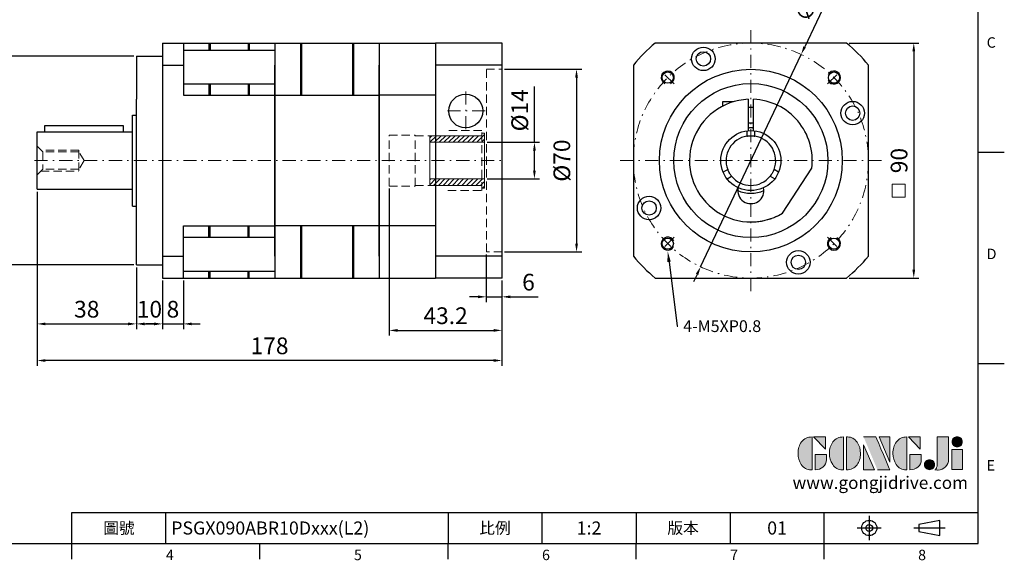
# Model space of a CAD drawing. Units: millimetres. Extents: x 0 to 1317, y 0 to 400.
# Drawn here: x 940 to 1317, y 2 to 209 of the extents above; entities that cross this region are included whole.
import ezdxf
from ezdxf import colors
from ezdxf.entities.mleader import LeaderData, LeaderLine
from ezdxf.enums import TextEntityAlignment as Align
from ezdxf.math import Vec2, Vec3

# ---------------------------------------------------------------- set-up
doc = ezdxf.new("R2010")
doc.units = ezdxf.units.MM
for name, pattern in [('CENTER', [250, 100, -50, 50, -50]), ('CENTER2', [9.5, 5, -2, 0.5, -2]), ('HIDDEN2', [4.7625, 3.175, -1.5875])]:
    doc.linetypes.add(name, pattern=pattern)
for name, color, linetype in [('DIM', 4, 'Continuous'), ('Layer 1', 7, 'Continuous'), ('MAIN', 7, 'Continuous'), ('TXT', 4, 'Continuous')]:
    doc.layers.add(name, color=color, linetype=linetype)
for name, color, linetype, lineweight in [('中心', 3, 'CENTER2', 18), ('可見 (ISO)', 7, 'Continuous', 30), ('標註', 4, 'Continuous', 18), ('虛線', 1, 'HIDDEN2', 20)]:
    doc.layers.add(name, color=color, linetype=linetype, lineweight=lineweight)
doc.styles.add('ATTDEF', font='txt')
doc.styles.add('mytxt', font='txt.shx', dxfattribs={"bigfont": 'chineset.shx'})
doc.dimstyles.new('X1.6', dxfattribs={"dimscale": 1.6, "dimtxt": 4, "dimasz": 2, "dimexe": 1.25, "dimexo": 0.625, "dimgap": 1, "dimtad": 1, "dimdsep": 46, "dimtxsty": 'mytxt', "dimcen": 0, "dimclrd": 4, "dimclre": 4, "dimclrt": 4, "dimazin": 2, "dimtfac": 1, "dimtmove": 0, "dimatfit": 3, "dimfxl": 0, "dimarcsym": 0})

# ---------------------------------------------------------------- blocks, each defined once
blk = doc.blocks.new('*D25')
at = {"layer": 'Defpoints', "color": 0, "linetype": 'ByBlock'}
for p in [(984.22, 194.76), (933.36, 114.76), (984.22, 114.76)]:
    blk.add_point(p, dxfattribs=at)
at = {"layer": '標註', "color": 4, "linetype": 'ByBlock', "lineweight": -2}
for p, q in [((983.22, 194.76), (931.36, 194.76)), ((933.36, 191.56), (933.36, 117.96)), ((983.22, 114.76), (931.36, 114.76))]:
    blk.add_line(p, q, dxfattribs=at)
at = {"layer": '標註', "color": 4, "linetype": 'ByBlock'}
for points in [[(932.83, 191.56), (933.9, 191.56), (933.36, 194.76)], [(932.83, 117.96), (933.9, 117.96), (933.36, 114.76)]]:
    blk.add_solid(points, dxfattribs=at)
at = {"layer": '標註', "color": 4, "linetype": 'ByBlock', "insert": (928.56, 154.76), "char_height": 6.4, "attachment_point": 5, "rotation": 90, "style": 'mytxt'}
blk.add_mtext('%%C80', dxfattribs=at)
blk = doc.blocks.new('*D26')
at = {"layer": 'Defpoints', "color": 0, "linetype": 'ByBlock'}
for p in [(946.22, 143.76), (984.22, 114.76), (984.22, 92.19)]:
    blk.add_point(p, dxfattribs=at)
at = {"layer": '標註', "color": 4, "linetype": 'ByBlock', "lineweight": -2}
for p, q in [((946.22, 142.76), (946.22, 90.19)), ((984.22, 113.76), (984.22, 90.19)), ((949.42, 92.19), (981.02, 92.19))]:
    blk.add_line(p, q, dxfattribs=at)
at = {"layer": '標註', "color": 4, "linetype": 'ByBlock'}
for points in [[(949.42, 92.72), (949.42, 91.65), (946.22, 92.19)], [(981.02, 92.72), (981.02, 91.65), (984.22, 92.19)]]:
    blk.add_solid(points, dxfattribs=at)
at = {"layer": '標註', "color": 4, "linetype": 'ByBlock', "insert": (965.22, 96.99), "char_height": 6.4, "attachment_point": 5, "style": 'mytxt'}
blk.add_mtext('38', dxfattribs=at)
blk = doc.blocks.new('*D27')
at = {"layer": 'Defpoints', "color": 0, "linetype": 'ByBlock'}
for p in [(984.22, 114.76), (994.22, 109.76), (994.22, 92.19)]:
    blk.add_point(p, dxfattribs=at)
at = {"layer": '標註', "color": 4, "linetype": 'ByBlock', "lineweight": -2}
for p, q in [((984.22, 113.76), (984.22, 90.19)), ((994.22, 108.76), (994.22, 90.19)), ((987.42, 92.19), (991.02, 92.19))]:
    blk.add_line(p, q, dxfattribs=at)
at = {"layer": '標註', "color": 4, "linetype": 'ByBlock'}
for points in [[(987.42, 92.72), (987.42, 91.65), (984.22, 92.19)], [(991.02, 92.72), (991.02, 91.65), (994.22, 92.19)]]:
    blk.add_solid(points, dxfattribs=at)
at = {"layer": '標註', "color": 4, "linetype": 'ByBlock', "insert": (989.22, 96.99), "char_height": 6.4, "attachment_point": 5, "style": 'mytxt'}
blk.add_mtext('10', dxfattribs=at)
blk = doc.blocks.new('*D28')
at = {"layer": 'Defpoints', "color": 0, "linetype": 'ByBlock'}
for p in [(994.22, 109.76), (1002.22, 109.76), (1002.22, 92.19)]:
    blk.add_point(p, dxfattribs=at)
at = {"layer": '標註', "color": 4, "linetype": 'ByBlock', "lineweight": -2}
for p, q in [((994.22, 108.76), (994.22, 90.19)), ((1002.22, 108.76), (1002.22, 90.19)), ((991.02, 92.19), (987.82, 92.19)), ((994.22, 92.19), (1002.22, 92.19)), ((1005.42, 92.19), (1008.62, 92.19))]:
    blk.add_line(p, q, dxfattribs=at)
at = {"layer": '標註', "color": 4, "linetype": 'ByBlock'}
for points in [[(991.02, 92.72), (991.02, 91.65), (994.22, 92.19)], [(1005.42, 92.72), (1005.42, 91.65), (1002.22, 92.19)]]:
    blk.add_solid(points, dxfattribs=at)
at = {"layer": '標註', "color": 4, "linetype": 'ByBlock', "insert": (998.22, 96.99), "char_height": 6.4, "attachment_point": 5, "style": 'mytxt'}
blk.add_mtext('8', dxfattribs=at)
blk = doc.blocks.new('*D29')
at = {"layer": 'Defpoints', "color": 0, "linetype": 'ByBlock'}
for p in [(1118.22, 119.76), (1124.22, 109.76), (1124.22, 102.56)]:
    blk.add_point(p, dxfattribs=at)
at = {"layer": '標註', "color": 4, "linetype": 'ByBlock', "lineweight": -2}
for p, q in [((1118.22, 118.76), (1118.22, 100.56)), ((1124.22, 108.76), (1124.22, 100.56)), ((1115.02, 102.56), (1111.82, 102.56)), ((1118.22, 102.56), (1124.22, 102.56)), ((1127.42, 102.56), (1138.09, 102.56))]:
    blk.add_line(p, q, dxfattribs=at)
at = {"layer": '標註', "color": 4, "linetype": 'ByBlock'}
for points in [[(1115.02, 103.09), (1115.02, 102.03), (1118.22, 102.56)], [(1127.42, 103.09), (1127.42, 102.03), (1124.22, 102.56)]]:
    blk.add_solid(points, dxfattribs=at)
at = {"layer": '標註', "color": 4, "linetype": 'ByBlock', "insert": (1134.36, 107.36), "char_height": 6.4, "attachment_point": 5, "style": 'mytxt'}
blk.add_mtext('6', dxfattribs=at)
blk = doc.blocks.new('*D30')
at = {"layer": 'Defpoints', "color": 0, "linetype": 'ByBlock'}
for p in [(1081.02, 145.01), (1124.22, 109.76), (1124.22, 89.7)]:
    blk.add_point(p, dxfattribs=at)
at = {"layer": '標註', "color": 4, "linetype": 'ByBlock', "lineweight": -2}
for p, q in [((1081.02, 144.01), (1081.02, 87.7)), ((1124.22, 108.76), (1124.22, 87.7)), ((1084.22, 89.7), (1121.02, 89.7))]:
    blk.add_line(p, q, dxfattribs=at)
at = {"layer": '標註', "color": 4, "linetype": 'ByBlock'}
for points in [[(1084.22, 90.24), (1084.22, 89.17), (1081.02, 89.7)], [(1121.02, 90.24), (1121.02, 89.17), (1124.22, 89.7)]]:
    blk.add_solid(points, dxfattribs=at)
at = {"layer": '標註', "color": 4, "linetype": 'ByBlock', "insert": (1102.62, 94.5), "char_height": 6.4, "attachment_point": 5, "style": 'mytxt'}
blk.add_mtext('43.2', dxfattribs=at)
blk = doc.blocks.new('*D31')
at = {"layer": 'Defpoints', "color": 0, "linetype": 'ByBlock'}
for p in [(946.22, 143.76), (1124.22, 109.76), (946.22, 78.16)]:
    blk.add_point(p, dxfattribs=at)
at = {"layer": '標註', "color": 4, "linetype": 'ByBlock', "lineweight": -2}
for p, q in [((946.22, 142.76), (946.22, 76.16)), ((1124.22, 108.76), (1124.22, 76.16)), ((1121.02, 78.16), (949.42, 78.16))]:
    blk.add_line(p, q, dxfattribs=at)
at = {"layer": '標註', "color": 4, "linetype": 'ByBlock'}
for points in [[(949.42, 78.7), (949.42, 77.63), (946.22, 78.16)], [(1121.02, 78.7), (1121.02, 77.63), (1124.22, 78.16)]]:
    blk.add_solid(points, dxfattribs=at)
at = {"layer": '標註', "color": 4, "linetype": 'ByBlock', "insert": (1035.22, 82.96), "char_height": 6.4, "attachment_point": 5, "style": 'mytxt'}
blk.add_mtext('178', dxfattribs=at)
blk = doc.blocks.new('*D18')
at = {"layer": 'Defpoints', "color": 0, "linetype": 'ByBlock'}
for p in [(1117.52, 161.76), (1117.52, 147.76), (1136.64, 147.76)]:
    blk.add_point(p, dxfattribs=at)
at = {"layer": '標註', "color": 4, "linetype": 'ByBlock', "lineweight": -2}
for p, q in [((1136.64, 161.76), (1136.64, 183.09)), ((1118.52, 161.76), (1138.64, 161.76)), ((1136.64, 150.96), (1136.64, 158.56)), ((1118.52, 147.76), (1138.64, 147.76))]:
    blk.add_line(p, q, dxfattribs=at)
at = {"layer": '標註', "color": 4, "linetype": 'ByBlock'}
for points in [[(1136.11, 158.56), (1137.17, 158.56), (1136.64, 161.76)], [(1136.11, 150.96), (1137.17, 150.96), (1136.64, 147.76)]]:
    blk.add_solid(points, dxfattribs=at)
at = {"layer": '標註', "color": 4, "linetype": 'ByBlock', "insert": (1131.84, 174.03), "char_height": 6.4, "attachment_point": 5, "rotation": 90, "style": 'mytxt'}
blk.add_mtext('%%C14', dxfattribs=at)
blk = doc.blocks.new('*D32')
at = {"layer": 'Defpoints', "color": 0, "linetype": 'ByBlock'}
for p in [(1124.22, 189.76), (1124.22, 119.76), (1152.76, 119.76)]:
    blk.add_point(p, dxfattribs=at)
at = {"layer": '標註', "color": 4, "linetype": 'ByBlock', "lineweight": -2}
for p, q in [((1125.22, 189.76), (1154.76, 189.76)), ((1152.76, 186.56), (1152.76, 122.96)), ((1125.22, 119.76), (1154.76, 119.76))]:
    blk.add_line(p, q, dxfattribs=at)
at = {"layer": '標註', "color": 4, "linetype": 'ByBlock'}
for points in [[(1152.23, 186.56), (1153.3, 186.56), (1152.76, 189.76)], [(1152.23, 122.96), (1153.3, 122.96), (1152.76, 119.76)]]:
    blk.add_solid(points, dxfattribs=at)
at = {"layer": '標註', "color": 4, "linetype": 'ByBlock', "insert": (1147.96, 154.76), "char_height": 6.4, "attachment_point": 5, "rotation": 90, "style": 'mytxt'}
blk.add_mtext('%%C70', dxfattribs=at)
blk = doc.blocks.new('*D19')
at = {"layer": 'Defpoints', "color": 0, "linetype": 'ByBlock'}
for p in [(1238.75, 195.44), (1200.27, 114.08)]:
    blk.add_point(p, dxfattribs=at)
at = {"layer": '標註', "color": 4, "linetype": 'ByBlock', "lineweight": -2}
for p, q in [((1251.89, 223.23), (1240.12, 198.33)), ((1200.27, 114.08), (1238.75, 195.44)), ((1198.9, 111.18), (1197.54, 108.29))]:
    blk.add_line(p, q, dxfattribs=at)
at = {"layer": '標註', "color": 4, "linetype": 'ByBlock'}
for points in [[(1239.63, 198.56), (1240.6, 198.1), (1238.75, 195.44)], [(1198.42, 111.41), (1199.39, 110.96), (1200.27, 114.08)]]:
    blk.add_solid(points, dxfattribs=at)
at = {"layer": '標註', "color": 4, "linetype": 'ByBlock', "insert": (1243.45, 216.6), "char_height": 6.4, "attachment_point": 5, "rotation": 64.6909, "style": 'mytxt'}
blk.add_mtext('∅90', dxfattribs=at)
blk = doc.blocks.new('*D34')
at = {"layer": 'Defpoints', "color": 0, "linetype": 'ByBlock'}
for p in [(1256.1, 199.76), (1256.1, 109.76), (1281.88, 109.76)]:
    blk.add_point(p, dxfattribs=at)
at = {"layer": '標註', "color": 4, "linetype": 'ByBlock', "lineweight": -2}
for p, q in [((1257.1, 199.76), (1283.88, 199.76)), ((1281.88, 196.56), (1281.88, 112.96)), ((1257.1, 109.76), (1283.88, 109.76))]:
    blk.add_line(p, q, dxfattribs=at)
at = {"layer": '標註', "color": 4, "linetype": 'ByBlock'}
for points in [[(1281.35, 196.56), (1282.42, 196.56), (1281.88, 199.76)], [(1281.35, 112.96), (1282.42, 112.96), (1281.88, 109.76)]]:
    blk.add_solid(points, dxfattribs=at)
at = {"layer": '標註', "color": 4, "linetype": 'ByBlock', "insert": (1277.08, 154.76), "char_height": 6.4, "attachment_point": 5, "rotation": 90, "style": 'mytxt'}
blk.add_mtext('90', dxfattribs=at)
blk = doc.blocks.new('19-14')
at = {"layer": '標註'}
h = blk.add_hatch(dxfattribs=at)
h.set_pattern_fill('ANSI31', scale=0.4, angle=180)
h.set_pattern_definition([(225, (1393.9338, 2467.0873), (0.8980256, -0.8980256), [])])
h.paths.add_polyline_path([(915.46, 370.36), (915.46, 369.36), (916.46, 369.36), (916.46, 372.86), (895.46, 372.86), (895.46, 370.36)])
h.paths.add_polyline_path([(895.46, 389.36), (895.46, 386.86), (916.46, 386.86), (916.46, 390.36), (915.46, 390.36), (915.46, 389.36)])
at = {"layer": '標註', "color": 7}
for p, q in [((915.46, 389.36), (895.46, 389.36)), ((895.46, 370.36), (895.46, 389.36)), ((916.46, 390.36), (915.46, 390.36)), ((915.46, 389.36), (915.46, 390.36)), ((916.46, 369.36), (916.46, 390.36)), ((916.46, 386.86), (895.46, 386.86)), ((916.46, 372.86), (895.46, 372.86)), ((915.46, 370.36), (895.46, 370.36)), ((915.46, 369.36), (915.46, 370.36)), ((916.46, 369.36), (915.46, 369.36))]:
    blk.add_line(p, q, dxfattribs=at)
blk = doc.blocks.new('block 2')
at = {"layer": 'Layer 1'}
h = blk.add_hatch(color=156, dxfattribs=at)
h.dxf.hatch_style = 2
edge = h.paths.add_edge_path()
edge.add_spline(control_points=[(206.71, 249.95), (206.71, 252.39), (207.32, 254.41), (208.54, 256.02), (209.9, 257.78), (211.76, 258.67), (214.12, 258.67), (214.12, 258.67), (214.12, 241.24), (214.12, 241.24), (214.12, 241.24), (213.58, 241.24), (213.58, 241.24), (211.47, 241.24), (209.76, 242.19), (208.45, 244.1), (207.29, 245.79), (206.71, 247.74), (206.71, 249.95)], knot_values=[0, 0, 0, 0, 1, 1, 1, 2, 2, 2, 3, 3, 3, 4, 4, 4, 5, 5, 5, 6, 6, 6, 6], degree=3, periodic=0)
h = blk.add_hatch(color=156, dxfattribs=at)
h.dxf.hatch_style = 2
h.paths.add_polyline_path([(221.19, 258.67), (221.19, 252.1), (214.92, 258.67)])
h = blk.add_hatch(color=156, dxfattribs=at)
h.dxf.hatch_style = 2
edge = h.paths.add_edge_path()
edge.add_spline(control_points=[(223.34, 249.95), (223.34, 252.39), (223.95, 254.41), (225.17, 256.02), (226.53, 257.78), (228.39, 258.67), (230.75, 258.67), (230.75, 258.67), (230.75, 241.24), (230.75, 241.24), (230.75, 241.24), (230.2, 241.24), (230.2, 241.24), (228.07, 241.24), (226.35, 242.19), (225.06, 244.1), (223.91, 245.78), (223.34, 247.73), (223.34, 249.95)], knot_values=[0, 0, 0, 0, 1, 1, 1, 2, 2, 2, 3, 3, 3, 4, 4, 4, 5, 5, 5, 6, 6, 6, 6], degree=3, periodic=0)
h = blk.add_hatch(color=156, dxfattribs=at)
h.dxf.hatch_style = 2
edge = h.paths.add_edge_path()
edge.add_spline(control_points=[(232.38, 258.67), (232.38, 258.67), (232.93, 258.67), (232.93, 258.67), (235.03, 258.67), (236.74, 257.72), (238.05, 255.81), (239.21, 254.12), (239.79, 252.17), (239.79, 249.95), (239.79, 247.51), (239.18, 245.49), (237.96, 243.89), (236.6, 242.12), (234.74, 241.24), (232.38, 241.24), (232.38, 241.24), (232.38, 258.67), (232.38, 258.67)], knot_values=[0, 0, 0, 0, 1, 1, 1, 2, 2, 2, 3, 3, 3, 4, 4, 4, 5, 5, 5, 6, 6, 6, 6], degree=3, periodic=0)
h = blk.add_hatch(color=156, dxfattribs=at)
h.dxf.hatch_style = 2
edge = h.paths.add_edge_path()
edge.add_spline(control_points=[(241.44, 258.67), (241.44, 258.67), (247.98, 258.67), (247.98, 258.67), (248.74, 257.05), (255.32, 241.24), (255.32, 241.24), (255.32, 241.24), (248.78, 241.24), (248.78, 241.24)], knot_values=[0, 0, 0, 0, 0.352778, 0.352778, 0.352778, 0.705556, 0.705556, 0.705556, 1.058333, 1.058333, 1.058333, 1.058333], degree=3, periodic=0)
edge.add_line((248.78, 241.24), (241.44, 258.67))
h = blk.add_hatch(color=156, dxfattribs=at)
h.dxf.hatch_style = 2
h.paths.add_polyline_path([(255.32, 258.67), (255.32, 245.36), (249.6, 258.67)])
h = blk.add_hatch(color=156, dxfattribs=at)
h.dxf.hatch_style = 2
edge = h.paths.add_edge_path()
edge.add_spline(control_points=[(256.94, 249.95), (256.94, 252.39), (257.55, 254.41), (258.77, 256.02), (260.13, 257.78), (261.99, 258.67), (264.35, 258.67), (264.35, 258.67), (264.35, 241.24), (264.35, 241.24), (264.35, 241.24), (263.8, 241.24), (263.8, 241.24), (261.7, 241.24), (259.99, 242.19), (258.68, 244.1), (257.52, 245.79), (256.94, 247.74), (256.94, 249.95)], knot_values=[0, 0, 0, 0, 1, 1, 1, 2, 2, 2, 3, 3, 3, 4, 4, 4, 5, 5, 5, 6, 6, 6, 6], degree=3, periodic=0)
h = blk.add_hatch(color=156, dxfattribs=at)
h.dxf.hatch_style = 2
h.paths.add_polyline_path([(271.42, 258.67), (271.42, 252.1), (265.15, 258.67)])
h = blk.add_hatch(color=156, dxfattribs=at)
h.dxf.hatch_style = 2
edge = h.paths.add_edge_path()
edge.add_spline(control_points=[(279.19, 241.24), (279.6, 241.56), (279.91, 241.96), (280.11, 242.43), (280.32, 242.9), (280.42, 243.42), (280.42, 243.98), (280.42, 243.98), (280.42, 258.67), (280.42, 258.67), (280.42, 258.67), (286.42, 258.67), (286.42, 258.67), (286.42, 258.67), (286.42, 246.68), (286.42, 246.68), (286.42, 245.22), (285.86, 243.93), (284.76, 242.81), (283.65, 241.69), (282.37, 241.12), (280.93, 241.12), (280.64, 241.12), (280.35, 241.13), (280.06, 241.15), (279.77, 241.16), (279.48, 241.19), (279.19, 241.24)], knot_values=[0, 0, 0, 0, 1, 1, 1, 2, 2, 2, 3, 3, 3, 4, 4, 4, 5, 5, 5, 6, 6, 6, 7, 7, 7, 8, 8, 8, 9, 9, 9, 9], degree=3, periodic=0)
h = blk.add_hatch(color=156, dxfattribs=at)
h.dxf.hatch_style = 2
edge = h.paths.add_edge_path()
edge.add_spline(control_points=[(293.62, 256.03), (293.62, 255.21), (293.36, 254.57), (292.84, 254.1), (292.32, 253.63), (291.7, 253.4), (290.98, 253.4), (290.25, 253.4), (289.62, 253.63), (289.1, 254.1), (288.58, 254.57), (288.32, 255.22), (288.32, 256.06), (288.32, 256.92), (288.58, 257.57), (289.09, 258.02), (289.6, 258.47), (290.23, 258.7), (290.98, 258.7), (291.7, 258.7), (292.32, 258.46), (292.84, 257.99), (293.36, 257.53), (293.62, 256.87), (293.62, 256.03)], knot_values=[0, 0, 0, 0, 1, 1, 1, 2, 2, 2, 3, 3, 3, 4, 4, 4, 5, 5, 5, 6, 6, 6, 7, 7, 7, 8, 8, 8, 8], degree=3, periodic=0)
h = blk.add_hatch(color=156, dxfattribs=at)
h.dxf.hatch_style = 2
h.paths.add_polyline_path([(241.44, 254.52), (247.15, 241.24), (241.44, 241.24)])
h = blk.add_hatch(color=156, dxfattribs=at)
h.dxf.hatch_style = 2
h.paths.add_polyline_path([(288.18, 252.09), (293.79, 252.09), (293.79, 241.35), (288.18, 241.35)])
h = blk.add_hatch(color=156, dxfattribs=at)
h.dxf.hatch_style = 2
edge = h.paths.add_edge_path()
edge.add_spline(control_points=[(215.75, 249.38), (215.75, 249.38), (221.74, 249.38), (221.74, 249.38), (221.74, 249.38), (221.74, 246.67), (221.74, 246.67), (221.74, 245.03), (221.14, 243.7), (219.93, 242.68), (218.81, 241.72), (217.41, 241.24), (215.75, 241.24), (215.75, 241.24), (215.75, 249.38), (215.75, 249.38)], knot_values=[0, 0, 0, 0, 1, 1, 1, 2, 2, 2, 3, 3, 3, 4, 4, 4, 5, 5, 5, 5], degree=3, periodic=0)
h = blk.add_hatch(color=156, dxfattribs=at)
h.dxf.hatch_style = 2
edge = h.paths.add_edge_path()
edge.add_spline(control_points=[(265.97, 249.38), (265.97, 249.38), (271.97, 249.38), (271.97, 249.38), (271.97, 249.38), (271.97, 246.67), (271.97, 246.67), (271.97, 245.03), (271.36, 243.7), (270.16, 242.68), (269.03, 241.72), (267.63, 241.24), (265.97, 241.24), (265.97, 241.24), (265.97, 249.38), (265.97, 249.38)], knot_values=[0, 0, 0, 0, 1, 1, 1, 2, 2, 2, 3, 3, 3, 4, 4, 4, 5, 5, 5, 5], degree=3, periodic=0)
h = blk.add_hatch(color=156, dxfattribs=at)
h.dxf.hatch_style = 2
edge = h.paths.add_edge_path()
edge.add_spline(control_points=[(279, 243.96), (279, 243.18), (278.76, 242.54), (278.27, 242.05), (277.78, 241.57), (277.14, 241.32), (276.35, 241.32), (275.57, 241.32), (274.93, 241.57), (274.44, 242.05), (273.95, 242.54), (273.7, 243.19), (273.7, 243.98), (273.7, 244.77), (273.95, 245.4), (274.44, 245.89), (274.93, 246.38), (275.57, 246.62), (276.35, 246.62), (277.14, 246.62), (277.78, 246.38), (278.27, 245.89), (278.76, 245.4), (279, 244.76), (279, 243.96)], knot_values=[0, 0, 0, 0, 1, 1, 1, 2, 2, 2, 3, 3, 3, 4, 4, 4, 5, 5, 5, 6, 6, 6, 7, 7, 7, 8, 8, 8, 8], degree=3, periodic=0)
at = {"layer": 'Layer 1', "color": 156, "lineweight": 0}
for points in [[(221.19, 258.67), (221.19, 252.1), (214.92, 258.67), (221.19, 258.67)], [(255.32, 258.67), (255.32, 245.36), (249.6, 258.67), (255.32, 258.67)], [(271.42, 258.67), (271.42, 252.1), (265.15, 258.67), (271.42, 258.67)], [(241.44, 254.52), (247.15, 241.24), (241.44, 241.24), (241.44, 254.52)], [(288.18, 252.09), (293.79, 252.09), (293.79, 241.35), (288.18, 241.35), (288.18, 252.09)]]:
    blk.add_lwpolyline(points, dxfattribs=at)
for points, knots in [([(206.71, 249.95), (206.71, 252.39), (207.32, 254.41), (208.54, 256.02), (209.9, 257.78), (211.76, 258.67), (214.12, 258.67), (214.12, 258.67), (214.12, 241.24), (214.12, 241.24), (214.12, 241.24), (213.58, 241.24), (213.58, 241.24), (211.47, 241.24), (209.76, 242.19), (208.45, 244.1), (207.29, 245.79), (206.71, 247.74), (206.71, 249.95)], [0, 0, 0, 0, 1, 1, 1, 2, 2, 2, 3, 3, 3, 4, 4, 4, 5, 5, 5, 6, 6, 6, 6]), ([(223.34, 249.95), (223.34, 252.39), (223.95, 254.41), (225.17, 256.02), (226.53, 257.78), (228.39, 258.67), (230.75, 258.67), (230.75, 258.67), (230.75, 241.24), (230.75, 241.24), (230.75, 241.24), (230.2, 241.24), (230.2, 241.24), (228.07, 241.24), (226.35, 242.19), (225.06, 244.1), (223.91, 245.78), (223.34, 247.73), (223.34, 249.95)], [0, 0, 0, 0, 1, 1, 1, 2, 2, 2, 3, 3, 3, 4, 4, 4, 5, 5, 5, 6, 6, 6, 6]), ([(232.38, 258.67), (232.38, 258.67), (232.93, 258.67), (232.93, 258.67), (235.03, 258.67), (236.74, 257.72), (238.05, 255.81), (239.21, 254.12), (239.79, 252.17), (239.79, 249.95), (239.79, 247.51), (239.18, 245.49), (237.96, 243.89), (236.6, 242.12), (234.74, 241.24), (232.38, 241.24), (232.38, 241.24), (232.38, 258.67), (232.38, 258.67)], [0, 0, 0, 0, 1, 1, 1, 2, 2, 2, 3, 3, 3, 4, 4, 4, 5, 5, 5, 6, 6, 6, 6]), ([(241.44, 258.67), (241.44, 258.67), (247.98, 258.67), (247.98, 258.67), (248.74, 257.05), (255.32, 241.24), (255.32, 241.24), (255.32, 241.24), (248.78, 241.24), (248.78, 241.24)], [0, 0, 0, 0, 1, 1, 1, 2, 2, 2, 3, 3, 3, 3]), ([(256.94, 249.95), (256.94, 252.39), (257.55, 254.41), (258.77, 256.02), (260.13, 257.78), (261.99, 258.67), (264.35, 258.67), (264.35, 258.67), (264.35, 241.24), (264.35, 241.24), (264.35, 241.24), (263.8, 241.24), (263.8, 241.24), (261.7, 241.24), (259.99, 242.19), (258.68, 244.1), (257.52, 245.79), (256.94, 247.74), (256.94, 249.95)], [0, 0, 0, 0, 1, 1, 1, 2, 2, 2, 3, 3, 3, 4, 4, 4, 5, 5, 5, 6, 6, 6, 6]), ([(279.19, 241.24), (279.6, 241.56), (279.91, 241.96), (280.11, 242.43), (280.32, 242.9), (280.42, 243.42), (280.42, 243.98), (280.42, 243.98), (280.42, 258.67), (280.42, 258.67), (280.42, 258.67), (286.42, 258.67), (286.42, 258.67), (286.42, 258.67), (286.42, 246.68), (286.42, 246.68), (286.42, 245.22), (285.86, 243.93), (284.76, 242.81), (283.65, 241.69), (282.37, 241.12), (280.93, 241.12), (280.64, 241.12), (280.35, 241.13), (280.06, 241.15), (279.77, 241.16), (279.48, 241.19), (279.19, 241.24)], [0, 0, 0, 0, 1, 1, 1, 2, 2, 2, 3, 3, 3, 4, 4, 4, 5, 5, 5, 6, 6, 6, 7, 7, 7, 8, 8, 8, 9, 9, 9, 9]), ([(293.62, 256.03), (293.62, 255.21), (293.36, 254.57), (292.84, 254.1), (292.32, 253.63), (291.7, 253.4), (290.98, 253.4), (290.25, 253.4), (289.62, 253.63), (289.1, 254.1), (288.58, 254.57), (288.32, 255.22), (288.32, 256.06), (288.32, 256.92), (288.58, 257.57), (289.09, 258.02), (289.6, 258.47), (290.23, 258.7), (290.98, 258.7), (291.7, 258.7), (292.32, 258.46), (292.84, 257.99), (293.36, 257.53), (293.62, 256.87), (293.62, 256.03)], [0, 0, 0, 0, 1, 1, 1, 2, 2, 2, 3, 3, 3, 4, 4, 4, 5, 5, 5, 6, 6, 6, 7, 7, 7, 8, 8, 8, 8]), ([(215.75, 249.38), (215.75, 249.38), (221.74, 249.38), (221.74, 249.38), (221.74, 249.38), (221.74, 246.67), (221.74, 246.67), (221.74, 245.03), (221.14, 243.7), (219.93, 242.68), (218.81, 241.72), (217.41, 241.24), (215.75, 241.24), (215.75, 241.24), (215.75, 249.38), (215.75, 249.38)], [0, 0, 0, 0, 1, 1, 1, 2, 2, 2, 3, 3, 3, 4, 4, 4, 5, 5, 5, 5]), ([(265.97, 249.38), (265.97, 249.38), (271.97, 249.38), (271.97, 249.38), (271.97, 249.38), (271.97, 246.67), (271.97, 246.67), (271.97, 245.03), (271.36, 243.7), (270.16, 242.68), (269.03, 241.72), (267.63, 241.24), (265.97, 241.24), (265.97, 241.24), (265.97, 249.38), (265.97, 249.38)], [0, 0, 0, 0, 1, 1, 1, 2, 2, 2, 3, 3, 3, 4, 4, 4, 5, 5, 5, 5]), ([(279, 243.96), (279, 243.18), (278.76, 242.54), (278.27, 242.05), (277.78, 241.57), (277.14, 241.32), (276.35, 241.32), (275.57, 241.32), (274.93, 241.57), (274.44, 242.05), (273.95, 242.54), (273.7, 243.19), (273.7, 243.98), (273.7, 244.77), (273.95, 245.4), (274.44, 245.89), (274.93, 246.38), (275.57, 246.62), (276.35, 246.62), (277.14, 246.62), (277.78, 246.38), (278.27, 245.89), (278.76, 245.4), (279, 244.76), (279, 243.96)], [0, 0, 0, 0, 1, 1, 1, 2, 2, 2, 3, 3, 3, 4, 4, 4, 5, 5, 5, 6, 6, 6, 7, 7, 7, 8, 8, 8, 8])]:
    blk.add_open_spline(points, degree=3, knots=knots, dxfattribs=at)
blk = doc.blocks.new('GJA420')
at = {"color": 0}
for p, q in [((275, 0), (275, 192)), ((275, 75), (280, 75)), ((275, 34.5), (280, 34.5)), ((101.5, 6), (275, 6)), ((101.5, 0), (101.5, 6)), ((119.5, 0), (119.5, 6)), ((173.5, 6), (173.5, 0)), ((173.5, 6), (173.5, 0)), ((191.5, 0), (191.5, 6)), ((209.5, 6), (209.5, 0)), ((209.5, 6), (209.5, 0)), ((227.5, 6), (227.5, 0)), ((245.5, 0), (245.5, 6)), ((0, 0), (275, 0)), ((101.5, -3), (101.5, 0)), ((137.5, -3), (137.5, 0)), ((173.5, -3), (173.5, 0)), ((209.5, -3), (209.5, 0)), ((245.5, -3), (245.5, 0))]:
    blk.add_line(p, q, dxfattribs=at)
at = {"color": 1, "linetype": 'CENTER', "ltscale": 2}
for p, q in [((254.15, 5.3), (254.15, 0.7)), ((251.85, 3), (256.45, 3)), ((262.65, 3), (268.65, 3))]:
    blk.add_line(p, q, dxfattribs=at)
at = {"color": 0}
blk.add_lwpolyline([(263.65, 3.65), (263.65, 2.35), (267.65, 1.54), (267.65, 4.46)], close=True, dxfattribs=at)
for radius in [1.46, 0.645]:
    blk.add_circle((254.15, 3), radius, dxfattribs=at)
at = {"layer": 'DIM'}
blk.add_line((199.5, 0), (199.5, 0), dxfattribs=at)
at = {"layer": 'MAIN', "xscale": 0.3616442767764058, "yscale": 0.3616442767764058, "zscale": 0.3616442767764058}
blk.add_blockref('block 2', (165.75, -73.1), dxfattribs=at)
at = {"color": 0}
for s, p in [('C', (276.63, 95)), ('D', (276.63, 54.5)), ('E', (276.63, 14)), ('4', (119.5, -3.16)), ('5', (155.5, -3.16)), ('6', (191.5, -3.16)), ('7', (227.5, -3.16)), ('8', (263.5, -3.16))]:
    blk.add_text(s, height=2, dxfattribs=at).set_placement(p)
at = {"color": 0, "char_height": 2.2, "attachment_point": 5}
for s, insert, width in [('\\f標楷體|b0|i0|c136|p65;圖號', (110.5, 3), 7), ('{\\fDFKai-SB|b0|i0|c136|p65;比例}', (182.5, 3), 7), ('\\f標楷體|b0|i0|c136|p65;版本', (218.5, 3), 8)]:
    blk.add_mtext(s, dxfattribs=dict(at, insert=insert, width=width))
at = {"color": 4, "style": 'ATTDEF'}
blk.add_attdef('料號', text='', height=2.5, dxfattribs=at).set_placement((120.5, 3), align=Align.MIDDLE_LEFT)
for tag, p in [('比例', (200.5, 3)), ('版本', (236.5, 3))]:
    blk.add_attdef(tag, text='', height=2.5, dxfattribs=at).set_placement(p, align=Align.MIDDLE_CENTER)
at = {"layer": 'TXT', "color": 0, "insert": (256.25, 11.68), "char_height": 2.4, "width": 29.3258, "attachment_point": 5}
blk.add_mtext('{\\fTimes New Roman|b0|i0|c0|p18;\\C256;www.gongjidrive.com}', dxfattribs=at)

msp = doc.modelspace()

# ---------------------------------------------------------------- linework, layer by layer
for p, q in [((994.224, 199.758), (1037.224, 199.758)), ((994.224, 199.758), (994.224, 109.758)), ((1002.224, 199.758), (1002.224, 179.803)), ((1002.224, 197.073), (1037.224, 197.073)), ((1012.024, 199.758), (1012.024, 197.073)), ((1012.424, 199.758), (1012.424, 197.073)), ((1027.024, 199.758), (1027.024, 197.073)), ((1027.424, 199.758), (1027.424, 197.073)), ((1037.224, 199.758), (1037.224, 191.351)), ((1037.224, 199.758), (1077.224, 199.758)), ((1037.224, 199.758), (1037.224, 109.758)), ((1047.024, 199.758), (1047.024, 179.803)), ((1047.424, 199.758), (1047.424, 179.803)), ((1067.024, 199.758), (1067.024, 179.803)), ((1067.424, 199.758), (1067.424, 179.803)), ((1077.224, 199.758), (1077.224, 109.758)), ((1077.224, 199.758), (1098.724, 199.758)), ((1098.724, 199.758), (1098.724, 109.758)), ((1124.224, 199.758), (1098.724, 199.758)), ((1124.224, 109.758), (1124.224, 199.758)), ((984.224, 194.758), (984.224, 178.283)), ((984.224, 194.758), (994.224, 194.758)), ((994.224, 191.351), (1002.224, 191.351)), ((1037.224, 118.166), (1037.224, 191.351)), ((1124.224, 191.351), (1098.724, 191.351)), ((1002.224, 184.114), (1037.224, 184.114)), ((1012.024, 184.114), (1012.024, 179.803)), ((1012.424, 184.114), (1012.424, 179.803)), ((1027.024, 184.114), (1027.024, 179.803)), ((1027.424, 184.114), (1027.424, 179.803)), ((984.224, 114.758), (984.224, 178.283)), ((1002.224, 179.803), (1037.224, 179.803)), ((1037.224, 179.803), (1077.224, 179.803)), ((1098.724, 179.803), (1077.224, 179.803)), ((982.724, 137.308), (982.724, 172.208)), ((982.724, 172.208), (984.224, 172.208)), ((949.224, 165.758), (949.224, 168.258)), ((949.224, 168.258), (979.224, 168.258)), ((979.224, 168.258), (979.224, 165.758)), ((946.224, 143.758), (946.224, 165.758)), ((946.224, 165.758), (982.724, 165.758)), ((946.224, 143.758), (982.724, 143.758)), ((982.724, 137.308), (984.224, 137.308)), ((1002.224, 109.758), (1002.224, 129.713)), ((1002.224, 129.713), (1037.224, 129.713)), ((1012.024, 125.403), (1012.024, 129.713)), ((1012.424, 125.403), (1012.424, 129.713)), ((1027.024, 125.403), (1027.024, 129.713)), ((1027.424, 125.403), (1027.424, 129.713)), ((1077.224, 129.713), (1037.224, 129.713)), ((1047.024, 129.713), (1047.024, 109.758)), ((1047.424, 129.713), (1047.424, 109.758)), ((1067.024, 129.713), (1067.024, 109.758)), ((1067.424, 129.713), (1067.424, 109.758)), ((1098.724, 129.713), (1077.224, 129.713)), ((1002.224, 125.403), (1037.224, 125.403)), ((994.224, 118.166), (1002.224, 118.166)), ((1037.224, 118.166), (1037.224, 109.758)), ((1077.224, 118.166), (1077.224, 109.758)), ((1124.224, 118.166), (1098.724, 118.166)), ((984.224, 114.758), (994.224, 114.758)), ((994.224, 109.758), (1037.224, 109.758)), ((1002.224, 112.444), (1037.224, 112.444)), ((1012.024, 109.758), (1012.024, 112.444)), ((1012.424, 109.758), (1012.424, 112.444)), ((1027.024, 109.758), (1027.024, 112.444)), ((1027.424, 109.758), (1027.424, 112.444)), ((1037.224, 109.758), (1077.224, 109.758)), ((1077.224, 109.758), (1098.724, 109.758)), ((1124.224, 109.758), (1098.724, 109.758))]:
    msp.add_line(p, q)
at = {"color": 110}
for p in [(1077.224, 199.758), (1077.224, 118.166)]:
    msp.add_line(p, (1077.224, 191.351), dxfattribs=at)
at = {"color": 0}
for p, q in [((1256.102, 199.758), (1182.918, 199.758)), ((1174.51, 191.351), (1174.51, 118.166)), ((1264.51, 118.166), (1264.51, 191.351)), ((1212.554, 177.205), (1208.66, 177.205)), ((1208.66, 177.205), (1208.66, 175.604)), ((1218.51, 178.237), (1218.51, 166.215)), ((1220.51, 166.215), (1220.51, 178.237)), ((1218.51, 175.255), (1220.51, 175.255)), ((1218.51, 169.255), (1220.51, 169.255)), ((1231.669, 134.648), (1242.827, 151.83)), ((1182.918, 109.758), (1256.102, 109.758))]:
    msp.add_line(p, q, dxfattribs=at)
at = {"color": 3, "linetype": 'CENTER2'}
for p, q in [((1190.165, 184.103), (1185.215, 189.053)), ((1248.855, 184.103), (1253.805, 189.053)), ((1190.165, 125.413), (1185.215, 120.464)), ((1248.855, 125.413), (1253.805, 120.464))]:
    msp.add_line(p, q, dxfattribs=at)
at = {"color": 62}
msp.add_line((1098.724, 178.258), (1098.724, 131.258), dxfattribs=at)
at = {"color": 0}
for centre, radius in [((1201.337, 193.73), 4.5), ((1201.337, 193.73), 2.75), ((1219.51, 154.758), 35), ((1219.51, 154.758), 29.5), ((1258.481, 172.931), 4.5), ((1258.481, 172.931), 2.75), ((1180.539, 136.586), 4.5), ((1180.539, 136.586), 2.75), ((1237.682, 115.787), 4.5), ((1237.682, 115.787), 2.75)]:
    msp.add_circle(centre, radius, dxfattribs=at)
at = {"color": 0, "linetype": 'Continuous'}
for centre in [(1187.69, 186.578), (1251.33, 186.578), (1187.69, 122.939), (1251.33, 122.939)]:
    msp.add_circle(centre, 2.15, dxfattribs=at)
msp.add_circle((1110.324, 173.758), 6.5)
at = {"color": 0}
for centre, radius, start, end in [((1219.51, 154.758), 58, 129.11674, 140.88326), ((1219.51, 154.758), 58, 39.11674, 50.88326), ((1187.69, 186.578), 2.5, 294.18489, 243.18463), ((1251.33, 186.578), 2.5, 204.18489, 153.18463), ((1219.51, 154.758), 23.5, 92.43885, 301.15807), ((1219.51, 154.758), 23.5, 352.84193, 87.56115), ((1219.51, 143.258), 5, 167.44414, 12.55586), ((1187.69, 122.939), 2.5, 24.18489, 333.18463), ((1251.33, 122.939), 2.5, 114.18489, 63.18463), ((1219.51, 154.758), 58, 219.11674, 230.88326), ((1219.51, 154.758), 58, 309.11674, 320.88326)]:
    msp.add_arc(centre, radius, start, end, dxfattribs=at)
at = {"color": 0, "linetype": 'CENTER', "ltscale": 0.03}
msp.add_arc((1219.51, 154.758), 23.5, 275.03754, 294.67127, dxfattribs=at)
at = {"layer": '中心'}
for p, q in [((1219.51, 204.758), (1219.51, 104.758)), ((1110.324, 181.258), (1110.324, 166.258)), ((1117.824, 173.758), (1102.824, 173.758)), ((945.224, 154.758), (1125.224, 154.758)), ((1269.51, 154.758), (1169.51, 154.758))]:
    msp.add_line(p, q, dxfattribs=at)
msp.add_circle((1219.51, 154.758), 45, dxfattribs=at)
at = {"layer": '可見 (ISO)'}
for p, q in [((1218.01, 166.16), (1218.01, 164.139)), ((1221.01, 164.139), (1221.01, 166.16)), ((1210.636, 151.367), (1208.886, 150.357)), ((1230.134, 150.357), (1228.384, 151.367)), ((1210.386, 147.759), (1212.136, 148.769)), ((1226.884, 148.769), (1228.634, 147.759))]:
    msp.add_line(p, q, dxfattribs=at)
msp.add_lwpolyline([(1220.51, 167.218), (1220.426, 167.225), (1220.263, 167.236), (1220.084, 167.245), (1219.895, 167.252), (1219.702, 167.257), (1219.51, 167.258), (1219.318, 167.257), (1219.125, 167.252), (1218.936, 167.245), (1218.757, 167.236), (1218.593, 167.225), (1218.51, 167.218)], dxfattribs=at)
at = {"layer": '可見 (ISO)', "flags": 128}
for points in [[(1218.01, 164.139), (1218.023, 164.141), (1218.061, 164.147), (1218.124, 164.157), (1218.213, 164.169), (1218.323, 164.184), (1218.449, 164.199), (1218.593, 164.214), (1218.757, 164.228), (1218.935, 164.241), (1219.125, 164.251), (1219.318, 164.256), (1219.51, 164.258), (1219.702, 164.256), (1219.895, 164.251), (1220.084, 164.241), (1220.263, 164.228), (1220.426, 164.214), (1220.571, 164.199), (1220.697, 164.184), (1220.807, 164.169), (1220.896, 164.157), (1220.959, 164.147), (1220.997, 164.141), (1221.01, 164.139)], [(1212.136, 148.769), (1212.128, 148.779), (1212.104, 148.809), (1212.063, 148.859), (1212.008, 148.93), (1211.941, 149.018), (1211.864, 149.12), (1211.779, 149.237), (1211.685, 149.371), (1211.585, 149.52), (1211.482, 149.679), (1211.38, 149.843), (1211.283, 150.008), (1211.189, 150.175), (1211.097, 150.346), (1211.01, 150.515), (1210.932, 150.676), (1210.863, 150.824), (1210.804, 150.957), (1210.754, 151.074), (1210.711, 151.176), (1210.678, 151.259), (1210.654, 151.319), (1210.64, 151.355), (1210.636, 151.367)], [(1228.384, 151.367), (1228.379, 151.355), (1228.366, 151.319), (1228.342, 151.259), (1228.309, 151.176), (1228.266, 151.074), (1228.216, 150.957), (1228.157, 150.824), (1228.088, 150.676), (1228.009, 150.515), (1227.923, 150.346), (1227.831, 150.175), (1227.737, 150.008), (1227.64, 149.843), (1227.538, 149.679), (1227.435, 149.52), (1227.335, 149.371), (1227.24, 149.237), (1227.155, 149.12), (1227.079, 149.018), (1227.012, 148.93), (1226.956, 148.859), (1226.916, 148.809), (1226.892, 148.779), (1226.884, 148.769)]]:
    msp.add_lwpolyline(points, dxfattribs=at)
at = {"layer": '可見 (ISO)'}
msp.add_circle((1219.51, 154.758), 11.5, dxfattribs=at)
for radius, start, end in [(9.5, 99.08472, 200.91528), (9.5, 339.08472, 80.91528), (9.5, 219.08472, 320.91528), (12.5, 246.42277, 293.57723)]:
    msp.add_arc((1219.51, 154.758), radius, start, end, dxfattribs=at)
at = {"layer": '標註'}
msp.add_lwpolyline([(1273.611, 140.762), (1278.611, 140.762), (1278.611, 145.762), (1273.611, 145.762)], close=True, dxfattribs=at)
at = {"layer": '虛線'}
for p, q in [((1118.224, 119.758), (1118.224, 189.758)), ((1118.224, 189.758), (1124.224, 189.758)), ((1116.524, 166.258), (1103.524, 166.258)), ((1116.524, 143.258), (1116.524, 166.258)), ((1081.024, 145.008), (1081.024, 164.508)), ((1081.024, 164.508), (1091.024, 164.508)), ((1091.024, 145.008), (1091.024, 164.508)), ((1091.024, 164.258), (1116.524, 164.258)), ((948.401, 158.082), (946.224, 160.258)), ((962.224, 158.758), (947.724, 158.758)), ((962.224, 158.758), (962.224, 150.758)), ((948.401, 158.082), (948.401, 151.435)), ((962.224, 158.082), (948.401, 158.082)), ((964.221, 154.758), (962.224, 158.082)), ((964.221, 154.758), (962.224, 151.435)), ((948.401, 151.435), (946.224, 149.258)), ((962.224, 151.435), (948.401, 151.435)), ((947.724, 150.758), (962.224, 150.758)), ((1081.024, 145.008), (1091.024, 145.008)), ((1091.024, 145.258), (1116.524, 145.258)), ((1103.524, 143.258), (1116.524, 143.258)), ((1124.224, 119.758), (1118.224, 119.758))]:
    msp.add_line(p, q, dxfattribs=at)

# ---------------------------------------------------------------- block references
at = {"layer": 'DIM', "color": 3, "linetype": 'ByBlock', "xscale": 2, "yscale": 2, "zscale": 2}
msp.add_blockref('GJA420', (756.546, 8), dxfattribs=at).add_auto_attribs({'版本': '01', '比例': '1:2', '料號': 'PSGX090ABR10Dxxx(L2)'})
at = {"layer": '標註', "color": 4, "linetype": 'ByBlock'}
msp.add_blockref('19-14', (201.066, -225.105), dxfattribs=at)

# ---------------------------------------------------------------- dimensions: what is measured, and where the dimension line sits
dim = msp.add_diameter_dim_2p(p1=(1200.272, 114.078), p2=(1238.747, 195.439), dimstyle='X1.6', dxfattribs=at)
dim.commit()
dim.dimension.update_dxf_attribs({"geometry": '*D19', "text_midpoint": (1247.784, 214.549), "dimtype": 163})
dim = msp.add_linear_dim(base=(1281.884, 109.758), p1=(1256.102, 199.758), p2=(1256.102, 109.758), angle=90, dimstyle='X1.6', dxfattribs=at)
dim.commit()
dim.dimension.update_dxf_attribs({"geometry": '*D34', "text_midpoint": (1277.084, 154.758)})
for base, p1, p2, picture, middle in [((933.362, 114.758), (984.224, 194.758), (984.224, 114.758), '*D25', (928.562, 154.758)), ((1152.764, 119.758), (1124.224, 189.758), (1124.224, 119.758), '*D32', (1147.964, 154.758))]:
    dim = msp.add_linear_dim(base=base, p1=p1, p2=p2, angle=90, text='%%C<>', dimstyle='X1.6', dxfattribs=at)
    dim.commit()
    dim.dimension.update_dxf_attribs({"geometry": picture, "text_midpoint": middle})
dim = msp.add_linear_dim(base=(1136.639, 147.758), p1=(1117.524, 161.758), p2=(1117.524, 147.758), angle=90, text='%%C<>', dimstyle='X1.6', dxfattribs=at)
dim.commit()
dim.dimension.update_dxf_attribs({"geometry": '*D18', "text_midpoint": (1136.639, 174.025), "dimtype": 160})
for base, p1, p2, picture, middle in [((984.224, 92.185), (946.224, 143.758), (984.224, 114.758), '*D26', (965.224, 96.985)), ((946.224, 78.162), (1124.224, 109.758), (946.224, 143.758), '*D31', (1035.224, 82.962)), ((1124.224, 89.703), (1081.024, 145.008), (1124.224, 109.758), '*D30', (1102.624, 94.503)), ((1124.224, 102.559), (1118.224, 119.758), (1124.224, 109.758), '*D29', (1134.358, 107.359)), ((1002.224, 92.185), (994.224, 109.758), (1002.224, 109.758), '*D28', (998.224, 96.985))]:
    dim = msp.add_linear_dim(base=base, p1=p1, p2=p2, dimstyle='X1.6', dxfattribs=at)
    dim.commit()
    dim.dimension.update_dxf_attribs({"geometry": picture, "text_midpoint": middle})
dim = msp.add_linear_dim(base=(994.224, 92.185), p1=(984.224, 114.758), p2=(994.224, 109.758), dimstyle='X1.6', dxfattribs=at)
dim.commit()
dim.dimension.update_dxf_attribs({"geometry": '*D27', "text_midpoint": (989.224, 92.185), "dimtype": 160})

# ---------------------------------------------------------------- leaders
at = {"layer": '標註'}
ml = msp.add_multileader_mtext('Standard', dxfattribs=at)
ml.set_content('{\\Ftxt|c136;4-M5XP0.8}', color=256)
ml.set_leader_properties()
ml.build(insert=Vec2(0, 0))
ml.multileader.update_dxf_attribs({"text_right_attachment_type": 6, "dogleg_length": 0.36})
ctx = ml.context
ctx.base_point, ctx.char_height, ctx.plane_origin = Vec3(1191.598, 91.333), 4.5, Vec3(1170.886, 92.15)
ctx.right_attachment = 6
notes = []
notes.append((ctx, [(0, (1, 1, 0), (1191.238, 91.333), (1, 0), 0.36, [(0, [(1187.69, 119.939)], 0, [])])]))
ctx.mtext.insert, ctx.mtext.flow_direction = Vec3(1193.598, 93.583), 5
for ctx, leaders in notes:
    for number, flags, end, landing, length, lines in leaders:
        leader = LeaderData()
        leader.index, (leader.has_last_leader_line, leader.has_dogleg_vector, leader.attachment_direction) = number, flags
        leader.last_leader_point, leader.dogleg_vector, leader.dogleg_length = Vec3(end), Vec3(landing), length
        for number, points, colour, breaks in lines:
            line = LeaderLine()
            line.index, line.vertices, line.color, line.breaks = number, Vec3.list(points), colors.encode_raw_color(colour), breaks
            leader.lines.append(line)
        ctx.leaders.append(leader)

doc.saveas('drawing.dxf')
